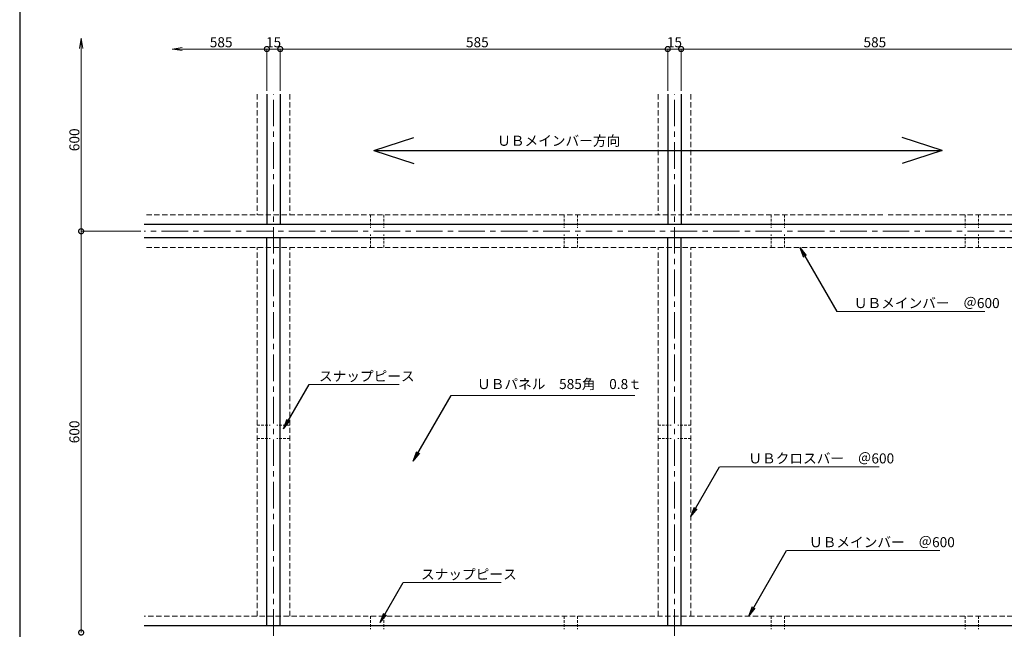
# Model space of a CAD drawing. Extents: x -22 to 871, y -25 to 609.
# Drawn here: x 420 to 715, y 103 to 285 of the extents above; entities that cross this region are included whole.
import ezdxf
from ezdxf.enums import TextEntityAlignment as Align

# ---------------------------------------------------------------- set-up
doc = ezdxf.new("R2010")
doc.units = 0
doc.header["$LTSCALE"] = 0.25
doc.linetypes.add('CENTER', pattern=[50.8, 31.75, -6.35, 6.35, -6.35])
doc.linetypes.add('HIDDEN', pattern=[9.525, 6.35, -3.175])
doc.layers.get('0').update_dxf_attribs({"linetype": 'CONTINUOUS'})
doc.layers.get('DEFPOINTS').update_dxf_attribs({"linetype": 'CONTINUOUS'})
doc.layers.add('KCAD_DIMS', color=7, linetype='CONTINUOUS', lineweight=30)
doc.styles.add('KCADDIMSTANDARD', font='txt.shx', dxfattribs={"bigfont": 'bigfont.shx'})
doc.styles.add('KCADTEXTSTANDARD', font='txt.shx', dxfattribs={"bigfont": 'bigfont.shx'})
doc.styles.get("Standard").update_dxf_attribs({"font": 'txt.shx', "width": 0.8, "bigfont": 'extfont.shx'})
doc.dimstyles.get("Standard").update_dxf_attribs({"dimtxt": 0.18, "dimasz": 0.18, "dimexe": 0.18, "dimexo": 0.0625, "dimgap": 0.09, "dimtad": 0, "dimtih": 1, "dimtoh": 1, "dimdec": 4, "dimzin": 0, "dimdsep": 46, "dimtxsty": 'STANDARD', "dimcen": 0.09, "dimadec": 0, "dimazin": 0, "dimtfac": 1, "dimtdec": 4, "dimtofl": 0, "dimtmove": 0, "dimatfit": 3, "dimfxl": 1, "dimtolj": 1, "dimtzin": 0, "dimarcsym": 0})

# ---------------------------------------------------------------- blocks, each defined once
blk = doc.blocks.new('KCAD_OPEN')
at = {"color": 0, "linetype": 'Continuous', "lineweight": -2}
for q in [(-1, 0.158384), (-1, 0), (-1, -0.158384)]:
    blk.add_line((0, 0), q, dxfattribs=at)
blk = doc.blocks.new('_DOTSMALL')
at = {"color": 0, "linetype": 'ByBlock', "const_width": 0.5}
blk.add_lwpolyline([(-0.0625, 0, 1), (0.0625, 0, 1)], format="xyb", close=True, dxfattribs=at)
blk = doc.blocks.new('*D20')
at = {"layer": 'DEFPOINTS', "color": 0, "linetype": 'Continuous'}
for p in [(734.5, 276.46), (618.5, 262.98), (734.5, 262.98)]:
    blk.add_point(p, dxfattribs=at)
at = {"layer": 'KCAD_DIMS', "color": 253, "linetype": 'Continuous', "lineweight": 13}
for p in [(618.5, 276.46), (734.5, 263.98)]:
    blk.add_line(p, (734.5, 276.46), dxfattribs=at)
at = {"layer": 'KCAD_DIMS', "color": 253, "linetype": 'Continuous', "lineweight": 13, "xscale": 3, "yscale": 3, "zscale": 3, "rotation": 180}
blk.add_blockref('_DOTSMALL', (618.5, 276.46), dxfattribs=at)
at = {"layer": 'KCAD_DIMS', "color": 253, "linetype": 'Continuous', "lineweight": 13, "xscale": 3, "yscale": 3, "zscale": 3}
blk.add_blockref('_DOTSMALL', (734.5, 276.46), dxfattribs=at)
at = {"layer": 'KCAD_DIMS', "color": 0, "linetype": 'Continuous', "insert": (676.5, 278.49), "char_height": 3, "attachment_point": 5, "style": 'KCADDIMSTANDARD'}
blk.add_mtext('\\A1;585', dxfattribs=at)
blk = doc.blocks.new('*D22')
at = {"layer": 'DEFPOINTS', "color": 0, "linetype": 'Continuous'}
for p in [(438.9, 221.97), (457.79, 221.97), (457.79, 101.97)]:
    blk.add_point(p, dxfattribs=at)
at = {"layer": 'KCAD_DIMS', "color": 253, "linetype": 'Continuous', "lineweight": 13}
for p in [(456.79, 221.97), (438.9, 101.97)]:
    blk.add_line(p, (438.9, 221.97), dxfattribs=at)
at = {"layer": 'KCAD_DIMS', "color": 253, "linetype": 'Continuous', "lineweight": 13, "xscale": 3, "yscale": 3, "zscale": 3}
for p, rotation in [((438.9, 221.97), 90), ((438.9, 101.97), 270)]:
    blk.add_blockref('_DOTSMALL', p, dxfattribs=dict(at, rotation=rotation))
at = {"layer": 'KCAD_DIMS', "color": 0, "linetype": 'Continuous', "insert": (436.87, 161.97), "char_height": 3, "attachment_point": 5, "rotation": 90, "style": 'KCADDIMSTANDARD'}
blk.add_mtext('\\A1;600', dxfattribs=at)
blk = doc.blocks.new('*D26')
at = {"layer": 'DEFPOINTS', "color": 0, "linetype": 'Continuous'}
for p in [(614.5, 276.46), (498.5, 262.98), (614.5, 262.98)]:
    blk.add_point(p, dxfattribs=at)
at = {"layer": 'KCAD_DIMS', "color": 253, "linetype": 'Continuous', "lineweight": 13}
for p in [(498.5, 276.46), (614.5, 263.98)]:
    blk.add_line(p, (614.5, 276.46), dxfattribs=at)
at = {"layer": 'KCAD_DIMS', "color": 253, "linetype": 'Continuous', "lineweight": 13, "xscale": 3, "yscale": 3, "zscale": 3, "rotation": 180}
blk.add_blockref('_DOTSMALL', (498.5, 276.46), dxfattribs=at)
at = {"layer": 'KCAD_DIMS', "color": 253, "linetype": 'Continuous', "lineweight": 13, "xscale": 3, "yscale": 3, "zscale": 3}
blk.add_blockref('_DOTSMALL', (614.5, 276.46), dxfattribs=at)
at = {"layer": 'KCAD_DIMS', "color": 0, "linetype": 'Continuous', "insert": (557.5, 278.49), "char_height": 3, "attachment_point": 5, "style": 'KCADDIMSTANDARD'}
blk.add_mtext('\\A1;585', dxfattribs=at)
blk = doc.blocks.new('*D27')
at = {"layer": 'DEFPOINTS', "color": 0, "linetype": 'Continuous'}
for p in [(438.9, 279.67), (467.75, 279.67), (457.79, 221.97)]:
    blk.add_point(p, dxfattribs=at)
at = {"layer": 'KCAD_DIMS', "color": 253, "linetype": 'Continuous', "lineweight": 13}
for p, q in [((438.9, 221.97), (438.9, 276.67)), ((456.79, 221.97), (438.9, 221.97))]:
    blk.add_line(p, q, dxfattribs=at)
at = {"layer": 'KCAD_DIMS', "color": 253, "linetype": 'Continuous', "lineweight": 13, "xscale": 3, "yscale": 3, "zscale": 3}
for name, p, rotation in [('KCAD_OPEN', (438.9, 279.67), 90), ('_DOTSMALL', (438.9, 221.97), 270)]:
    blk.add_blockref(name, p, dxfattribs=dict(at, rotation=rotation))
at = {"layer": 'KCAD_DIMS', "color": 0, "linetype": 'Continuous', "insert": (436.87, 249.32), "char_height": 3, "attachment_point": 5, "rotation": 90, "style": 'KCADDIMSTANDARD'}
blk.add_mtext('\\A1;600', dxfattribs=at)
blk = doc.blocks.new('KCAD_NONE')
at = {"color": 0, "linetype": 'Continuous', "lineweight": -2}
blk.add_line((0, 0), (-1, 0), dxfattribs=at)
blk = doc.blocks.new('*D28')
at = {"layer": 'DEFPOINTS', "color": 0, "linetype": 'Continuous'}
for p in [(498.5, 276.46), (494.5, 262.98), (498.5, 262.98)]:
    blk.add_point(p, dxfattribs=at)
at = {"layer": 'KCAD_DIMS', "color": 253, "linetype": 'Continuous', "lineweight": 13}
for p, q in [((491.5, 276.46), (488.5, 276.46)), ((494.5, 276.46), (498.5, 276.46)), ((498.5, 263.98), (498.5, 276.46)), ((501.5, 276.46), (504.5, 276.46))]:
    blk.add_line(p, q, dxfattribs=at)
at = {"layer": 'KCAD_DIMS', "color": 253, "linetype": 'Continuous', "lineweight": 13, "xscale": 3, "yscale": 3, "zscale": 3}
blk.add_blockref('KCAD_NONE', (494.5, 276.46), dxfattribs=at)
at = {"layer": 'KCAD_DIMS', "color": 253, "linetype": 'Continuous', "lineweight": 13, "xscale": 3, "yscale": 3, "zscale": 3, "rotation": 180}
blk.add_blockref('KCAD_NONE', (498.5, 276.46), dxfattribs=at)
at = {"layer": 'KCAD_DIMS', "color": 0, "linetype": 'Continuous', "insert": (496.5, 278.49), "char_height": 3, "attachment_point": 5, "style": 'KCADDIMSTANDARD'}
blk.add_mtext('\\A1;15', dxfattribs=at)
blk = doc.blocks.new('*D29')
at = {"layer": 'DEFPOINTS', "color": 0, "linetype": 'Continuous'}
for p in [(466.13, 275.83), (494.5, 276.46), (494.5, 262.98)]:
    blk.add_point(p, dxfattribs=at)
at = {"layer": 'KCAD_DIMS', "color": 253, "linetype": 'Continuous', "lineweight": 13}
for p in [(469.13, 276.46), (494.5, 263.98)]:
    blk.add_line(p, (494.5, 276.46), dxfattribs=at)
at = {"layer": 'KCAD_DIMS', "color": 253, "linetype": 'Continuous', "lineweight": 13, "xscale": 3, "yscale": 3, "zscale": 3}
blk.add_blockref('_DOTSMALL', (494.5, 276.46), dxfattribs=at)
at = {"layer": 'KCAD_DIMS', "color": 253, "linetype": 'Continuous', "lineweight": 13, "xscale": 3, "yscale": 3, "zscale": 3, "rotation": 180}
blk.add_blockref('KCAD_OPEN', (466.13, 276.46), dxfattribs=at)
at = {"layer": 'KCAD_DIMS', "color": 0, "linetype": 'Continuous', "insert": (480.81, 278.49), "char_height": 3, "attachment_point": 5, "style": 'KCADDIMSTANDARD'}
blk.add_mtext('\\A1;585', dxfattribs=at)
blk = doc.blocks.new('*D30')
at = {"layer": 'DEFPOINTS', "color": 0, "linetype": 'Continuous'}
for p in [(618.5, 276.46), (614.5, 262.98), (618.5, 262.98)]:
    blk.add_point(p, dxfattribs=at)
at = {"layer": 'KCAD_DIMS', "color": 253, "linetype": 'Continuous', "lineweight": 13}
for p, q in [((611.5, 276.46), (608.5, 276.46)), ((614.5, 276.46), (618.5, 276.46)), ((618.5, 263.98), (618.5, 276.46)), ((621.5, 276.46), (624.5, 276.46))]:
    blk.add_line(p, q, dxfattribs=at)
at = {"layer": 'KCAD_DIMS', "color": 253, "linetype": 'Continuous', "lineweight": 13, "xscale": 3, "yscale": 3, "zscale": 3}
blk.add_blockref('KCAD_NONE', (614.5, 276.46), dxfattribs=at)
at = {"layer": 'KCAD_DIMS', "color": 253, "linetype": 'Continuous', "lineweight": 13, "xscale": 3, "yscale": 3, "zscale": 3, "rotation": 180}
blk.add_blockref('KCAD_NONE', (618.5, 276.46), dxfattribs=at)
at = {"layer": 'KCAD_DIMS', "color": 0, "linetype": 'Continuous', "insert": (616.5, 278.49), "char_height": 3, "attachment_point": 5, "style": 'KCADDIMSTANDARD'}
blk.add_mtext('\\A1;15', dxfattribs=at)

msp = doc.modelspace()

# ---------------------------------------------------------------- linework, layer by layer
msp.add_line((420.5, 572.5), (420.5, 41.5))
at = {"color": 134, "linetype": 'HIDDEN', "lineweight": 13}
for p, q in [((491.596, 262.978), (491.596, 226.873)), ((501.396, 262.978), (501.396, 226.873)), ((611.596, 262.978), (611.596, 226.873)), ((621.396, 262.978), (621.396, 226.873)), ((560.023, 226.873), (457.79, 226.873)), ((678.884, 226.873), (560.023, 226.873)), ((762.993, 226.873), (680.023, 226.873)), ((560.023, 217.073), (457.79, 217.073)), ((491.596, 106.873), (491.596, 217.073)), ((501.396, 106.873), (501.396, 217.073)), ((680.023, 217.073), (560.023, 217.073)), ((611.596, 106.873), (611.596, 217.073)), ((621.396, 106.873), (621.396, 217.073)), ((762.993, 217.073), (680.023, 217.073)), ((762.993, 106.873), (457.79, 106.873))]:
    msp.add_line(p, q, dxfattribs=at)
at = {"linetype": 'Continuous', "lineweight": 30}
for p, q in [((494.496, 262.978), (494.496, 223.973)), ((498.496, 262.978), (498.496, 223.973)), ((614.496, 262.978), (614.496, 223.973)), ((618.496, 262.978), (618.496, 223.973)), ((496.496, 223.973), (457.79, 223.973)), ((560.023, 223.973), (496.496, 223.973)), ((616.496, 223.973), (560.023, 223.973)), ((680.023, 223.973), (616.496, 223.973)), ((736.496, 223.973), (680.023, 223.973)), ((496.496, 219.973), (457.79, 219.973)), ((494.496, 103.973), (494.496, 219.973)), ((560.023, 219.973), (496.496, 219.973)), ((498.496, 103.973), (498.496, 219.973)), ((616.496, 219.973), (560.023, 219.973)), ((614.496, 103.973), (614.496, 219.973)), ((680.023, 219.973), (616.496, 219.973)), ((618.496, 103.973), (618.496, 219.973)), ((736.496, 219.973), (680.023, 219.973)), ((496.496, 103.973), (457.79, 103.973)), ((616.496, 103.973), (496.496, 103.973)), ((736.496, 103.973), (616.496, 103.973))]:
    msp.add_line(p, q, dxfattribs=at)
at = {"color": 134, "linetype": 'CENTER', "lineweight": 13}
for p, q in [((496.496, 100.973), (496.496, 262.978)), ((616.496, 100.973), (616.496, 262.978)), ((762.993, 221.973), (457.79, 221.973))]:
    msp.add_line(p, q, dxfattribs=at)
at = {"color": 4, "linetype": 'Continuous', "lineweight": 30}
for p, q in [((526.538, 246.097), (538.487, 249.973)), ((696.654, 246.097), (684.706, 249.973)), ((526.538, 246.097), (696.654, 246.097)), ((526.538, 246.097), (538.487, 242.221)), ((696.654, 246.097), (684.706, 242.221))]:
    msp.add_line(p, q, dxfattribs=at)
at = {"color": 94, "linetype": 'HIDDEN', "lineweight": 13, "ltscale": 0.5}
for p, q in [((525.496, 226.873), (525.496, 222.973)), ((529.496, 226.873), (529.496, 222.973)), ((583.496, 226.873), (583.496, 222.973)), ((587.496, 226.873), (587.496, 222.973)), ((645.496, 226.873), (645.496, 222.973)), ((649.496, 226.873), (649.496, 222.973)), ((703.496, 226.873), (703.496, 222.973)), ((707.496, 226.873), (707.496, 222.973)), ((525.496, 217.073), (525.496, 220.973)), ((529.496, 217.073), (529.496, 220.973)), ((583.496, 217.073), (583.496, 220.973)), ((587.496, 217.073), (587.496, 220.973)), ((645.496, 217.073), (645.496, 220.973)), ((649.496, 217.073), (649.496, 220.973)), ((703.496, 217.073), (703.496, 220.973)), ((707.496, 217.073), (707.496, 220.973)), ((491.596, 163.973), (495.496, 163.973)), ((501.396, 163.973), (497.496, 163.973)), ((611.596, 163.973), (615.496, 163.973)), ((621.396, 163.973), (617.496, 163.973)), ((491.596, 159.973), (495.496, 159.973)), ((501.396, 159.973), (497.496, 159.973)), ((611.596, 159.973), (615.496, 159.973)), ((621.396, 159.973), (617.496, 159.973)), ((525.496, 106.873), (525.496, 102.973)), ((529.496, 106.873), (529.496, 102.973)), ((583.496, 106.873), (583.496, 102.973)), ((587.496, 106.873), (587.496, 102.973)), ((645.496, 106.873), (645.496, 102.973)), ((649.496, 106.873), (649.496, 102.973)), ((703.496, 106.873), (703.496, 102.973)), ((707.496, 106.873), (707.496, 102.973))]:
    msp.add_line(p, q, dxfattribs=at)
at = {"color": 253, "linetype": 'Continuous', "lineweight": 13}
for p, q in [((670.214, 198), (709.414, 198)), ((510.09, 176.14), (534.09, 176.14)), ((557.416, 172.846), (604.616, 172.846)), ((638.637, 151.546), (677.837, 151.546)), ((656.798, 126.492), (695.998, 126.492)), ((540.641, 116.884), (564.641, 116.884))]:
    msp.add_line(p, q, dxfattribs=at)
for points in [[(665.085, 198), (670.214, 198)], [(507.14, 176.14), (510.09, 176.14)], [(549.661, 172.846), (557.416, 172.846)], [(630.014, 151.546), (638.637, 151.546)], [(650.098, 126.492), (656.798, 126.492)], [(535.282, 116.884), (540.641, 116.884)]]:
    msp.add_lwpolyline(points, dxfattribs=at)

# ---------------------------------------------------------------- texts
at = {"linetype": 'Continuous', "lineweight": 30, "style": 'KCADTEXTSTANDARD'}
msp.add_text('ＵＢメインバー方向', height=3, dxfattribs=at).set_placement((563.437, 249.031), align=Align.MIDDLE_LEFT)
at = {"linetype": 'Continuous', "lineweight": 30, "char_height": 3, "attachment_point": 7, "style": 'KCADTEXTSTANDARD'}
for s, insert in [('\\W1;ＵＢメインバー\u3000＠600', (670.214, 199)), ('\\W1;スナップピース', (510.09, 177.14)), ('ＵＢパネル\u3000585角\u30000.8ｔ', (557.416, 173.846)), ('\\W1;ＵＢクロスバー\u3000＠600', (638.637, 152.546)), ('\\W1;ＵＢメインバー\u3000＠600', (656.798, 127.492)), ('\\W1;スナップピース', (540.641, 117.884))]:
    msp.add_mtext(s, dxfattribs=dict(at, insert=insert))

# ---------------------------------------------------------------- dimensions: what is measured, and where the dimension line sits
at = {"layer": 'KCAD_DIMS', "linetype": 'Continuous'}
for base, p1, p2, text, override, picture, middle in [((494.496, 276.459), (466.128, 275.83), (494.496, 262.978), '585', {"dimtxt": 3, "dimasz": 3, "dimexe": 0, "dimexo": 1, "dimgap": 0.5333, "dimtad": 1, "dimtih": 0, "dimtoh": 0, "dimdec": 1, "dimlfac": 5, "dimzin": 8, "dimpost": '<>', "dimtxsty": 'KCADDIMSTANDARD', "dimblk1": 'KCAD_OPEN', "dimblk2": 'DOTSMALL', "dimsah": 1, "dimcen": 2.5, "dimse1": 1, "dimclrd": 253, "dimclre": 253, "dimadec": 1, "dimazin": 2, "dimtfac": 0.667, "dimtdec": 2, "dimtix": 1, "dimtofl": 1, "dimatfit": 2, "dimldrblk": 'KCAD_OPEN', "dimtvp": 0.0001, "dimtzin": 8, "dimlwd": 13, "dimlwe": 13}, '*D29', (480.812, 276.459)), ((498.496, 276.459), (494.496, 262.978), (498.496, 262.978), '15', {"dimtxt": 3, "dimasz": 3, "dimexe": 0, "dimexo": 1, "dimgap": 0.5333, "dimtad": 1, "dimtih": 0, "dimtoh": 0, "dimdec": 1, "dimlfac": 5, "dimzin": 8, "dimpost": '<>', "dimtxsty": 'KCADDIMSTANDARD', "dimblk1": 'KCAD_NONE', "dimblk2": 'KCAD_NONE', "dimsah": 1, "dimcen": 2.5, "dimse1": 1, "dimse2": 0, "dimclrd": 253, "dimclre": 253, "dimadec": 1, "dimazin": 2, "dimtfac": 0.667, "dimtdec": 2, "dimtix": 1, "dimtofl": 1, "dimatfit": 0, "dimldrblk": 'KCAD_OPEN', "dimtvp": 0, "dimtzin": 8, "dimlwd": 13, "dimlwe": 13}, '*D28', (496.496, 276.459)), ((614.496, 276.459), (498.496, 262.978), (614.496, 262.978), '585', {"dimtxt": 3, "dimasz": 3, "dimexe": 0, "dimexo": 1, "dimgap": 0.5333, "dimtad": 1, "dimtih": 0, "dimtoh": 0, "dimdec": 1, "dimlfac": 5, "dimzin": 8, "dimpost": '<>', "dimtxsty": 'KCADDIMSTANDARD', "dimblk1": 'DOTSMALL', "dimblk2": 'DOTSMALL', "dimsah": 1, "dimcen": 2.5, "dimse1": 1, "dimse2": 0, "dimclrd": 253, "dimclre": 253, "dimadec": 1, "dimazin": 2, "dimtfac": 0.667, "dimtdec": 2, "dimtix": 1, "dimtofl": 1, "dimatfit": 2, "dimldrblk": 'KCAD_OPEN', "dimtvp": 0, "dimtzin": 8, "dimlwd": 13, "dimlwe": 13}, '*D26', (557.496, 276.459)), ((618.496, 276.459), (614.496, 262.978), (618.496, 262.978), '15', {"dimtxt": 3, "dimasz": 3, "dimexe": 0, "dimexo": 1, "dimgap": 0.5333, "dimtad": 1, "dimtih": 0, "dimtoh": 0, "dimdec": 1, "dimlfac": 5, "dimzin": 8, "dimpost": '<>', "dimtxsty": 'KCADDIMSTANDARD', "dimblk1": 'KCAD_NONE', "dimblk2": 'KCAD_NONE', "dimsah": 1, "dimcen": 2.5, "dimse1": 1, "dimse2": 0, "dimclrd": 253, "dimclre": 253, "dimadec": 1, "dimazin": 2, "dimtfac": 0.667, "dimtdec": 2, "dimtix": 1, "dimtofl": 1, "dimatfit": 0, "dimldrblk": 'KCAD_OPEN', "dimtvp": 0, "dimtzin": 8, "dimlwd": 13, "dimlwe": 13}, '*D30', (616.496, 276.459)), ((734.496, 276.459), (618.496, 262.978), (734.496, 262.978), '585', {"dimtxt": 3, "dimasz": 3, "dimexe": 0, "dimexo": 1, "dimgap": 0.5333, "dimtad": 1, "dimtih": 0, "dimtoh": 0, "dimdec": 1, "dimlfac": 5, "dimzin": 8, "dimpost": '<>', "dimtxsty": 'KCADDIMSTANDARD', "dimblk1": 'DOTSMALL', "dimblk2": 'DOTSMALL', "dimsah": 1, "dimcen": 2.5, "dimse1": 1, "dimse2": 0, "dimclrd": 253, "dimclre": 253, "dimadec": 1, "dimazin": 2, "dimtfac": 0.667, "dimtdec": 2, "dimtix": 1, "dimtofl": 1, "dimatfit": 2, "dimldrblk": 'KCAD_OPEN', "dimtvp": 0, "dimtzin": 8, "dimlwd": 13, "dimlwe": 13}, '*D20', (676.496, 276.459))]:
    dim = msp.add_linear_dim(base=base, p1=p1, p2=p2, text=text, dimstyle='Standard', override=override, dxfattribs=at)
    dim.commit()
    dim.dimension.update_dxf_attribs({"geometry": picture, "text_midpoint": middle, "dimtype": 160})
dim = msp.add_linear_dim(base=(438.904, 279.669), p1=(457.79, 221.973), p2=(467.752, 279.669), angle=90, text='600', dimstyle='Standard', override={"dimtxt": 3, "dimasz": 3, "dimexe": 0, "dimexo": 1, "dimgap": 0.5333, "dimtad": 1, "dimtih": 0, "dimtoh": 0, "dimdec": 1, "dimlfac": 5, "dimzin": 8, "dimpost": '<>', "dimtxsty": 'KCADDIMSTANDARD', "dimblk1": 'DOTSMALL', "dimblk2": 'KCAD_OPEN', "dimsah": 1, "dimcen": 2.5, "dimse2": 1, "dimclrd": 253, "dimclre": 253, "dimadec": 1, "dimazin": 2, "dimtfac": 0.667, "dimtdec": 2, "dimtix": 1, "dimtofl": 1, "dimatfit": 2, "dimldrblk": 'KCAD_OPEN', "dimtvp": 0, "dimtzin": 8, "dimlwd": 13, "dimlwe": 13}, dxfattribs=at)
dim.commit()
dim.dimension.update_dxf_attribs({"geometry": '*D27', "text_midpoint": (436.87, 249.321)})
dim = msp.add_linear_dim(base=(438.904, 221.973), p1=(457.79, 101.973), p2=(457.79, 221.973), angle=90, dimstyle='Standard', override={"dimtxt": 3, "dimasz": 3, "dimexe": 0, "dimexo": 1, "dimgap": 0.5333, "dimtad": 1, "dimtih": 0, "dimtoh": 0, "dimdec": 1, "dimlfac": 5, "dimzin": 8, "dimpost": '<>', "dimtxsty": 'KCADDIMSTANDARD', "dimblk1": 'DOTSMALL', "dimblk2": 'DOTSMALL', "dimsah": 1, "dimcen": 2.5, "dimse1": 1, "dimse2": 0, "dimclrd": 253, "dimclre": 253, "dimadec": 1, "dimazin": 2, "dimtfac": 0.667, "dimtdec": 2, "dimtix": 1, "dimtofl": 1, "dimatfit": 2, "dimldrblk": 'KCAD_OPEN', "dimtvp": 0, "dimtzin": 8, "dimlwd": 13, "dimlwe": 13}, dxfattribs=at)
dim.commit()
dim.dimension.update_dxf_attribs({"geometry": '*D22', "text_midpoint": (438.904, 161.973), "dimtype": 160})

# ---------------------------------------------------------------- leaders
at = {"color": 253, "linetype": 'Continuous', "lineweight": 13}
for points in [[(654.073, 217.073), (665.085, 198)], [(499.504, 162.915), (507.14, 176.14)], [(538.341, 153.239), (549.661, 172.846)], [(621.396, 136.62), (630.014, 151.546)], [(638.771, 106.873), (650.098, 126.492)], [(528.379, 104.928), (535.282, 116.884)]]:
    msp.add_leader(points, dimstyle='Standard', override={"dimscale": 1, "dimasz": 3, "dimtad": 0, "dimclrd": 0, "dimldrblk": 'KCAD_OPEN'}, dxfattribs=at)

doc.saveas('drawing.dxf')
